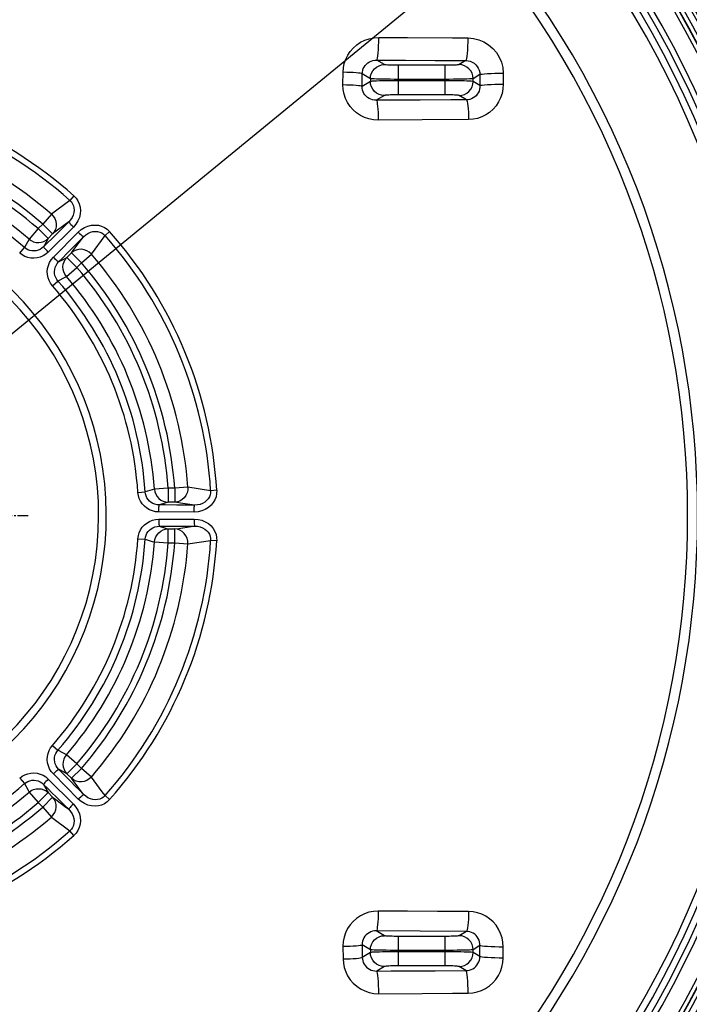
# Model space of a CAD drawing. Units: millimetres. Extents: x -671 to 460, y -290 to 412.
# Drawn here: x 16 to 64, y 216 to 286 of the extents above; entities that cross this region are included whole.
import ezdxf

# ---------------------------------------------------------------- set-up
doc = ezdxf.new("R2010")
doc.units = ezdxf.units.MM
doc.linetypes.add('CENTER2', pattern=[1.125, 0.75, -0.125, 0.125, -0.125])
doc.layers.add('AXIS_Dimensions', color=7, linetype='Continuous')
doc.layers.add('AXIS_Sectional-View', color=7, linetype='Continuous')
doc.styles.get("Standard").update_dxf_attribs({"font": 'arial.ttf'})
doc.dimstyles.new('AXIS', dxfattribs={"dimtxt": 10, "dimasz": 4, "dimexe": 0.18, "dimexo": 0.0625, "dimgap": 0.09, "dimtad": 0, "dimtih": 1, "dimtoh": 1, "dimdec": 0, "dimzin": 0, "dimdsep": 46, "dimtxsty": 'Standard', "dimcen": 0.09, "dimadec": 0, "dimazin": 0, "dimtfac": 1, "dimtdec": 0, "dimtofl": 0, "dimtmove": 0, "dimatfit": 3, "dimfxl": 1, "dimtolj": 1, "dimtzin": 0, "dimarcsym": 0})

# ---------------------------------------------------------------- blocks, each defined once
blk = doc.blocks.new('*D2')
at = {"layer": 'AXIS_Dimensions', "color": 0, "lineweight": -2, "transparency": 16777216}
for p, q in [((122.484, 351.412), (13.54, 262.202)), ((126.484, 351.412), (122.484, 351.412)), ((-0.09, 251.114), (0.09, 251.114)), ((0, 251.024), (0, 251.204))]:
    blk.add_line(p, q, dxfattribs=at)
at = {"layer": 'AXIS_Dimensions', "color": 0, "transparency": 16777216}
blk.add_solid([(13.117, 262.717), (13.962, 261.686), (10.445, 259.667)], dxfattribs=at)
at = {"layer": 'Defpoints', "color": 0, "transparency": 16777216}
for p in [(10.445, 259.667), (-10.445, 242.561)]:
    blk.add_point(p, dxfattribs=at)
at = {"layer": 'AXIS_Dimensions', "color": 0, "transparency": 16777216, "insert": (183.832, 351.412), "char_height": 10, "attachment_point": 5}
blk.add_mtext('\\A1;∅27.0mm [∅1.06"]', dxfattribs=at)
blk = doc.blocks.new('*D3')
at = {"layer": 'AXIS_Dimensions', "color": 0, "lineweight": -2, "transparency": 16777216}
for p, q in [((-0.09, 251.114), (0.09, 251.114)), ((0, 251.024), (0, 251.204)), ((129.607, 143.269), (59.812, 201.345)), ((133.607, 143.269), (129.607, 143.269))]:
    blk.add_line(p, q, dxfattribs=at)
at = {"layer": 'AXIS_Dimensions', "color": 0, "transparency": 16777216}
blk.add_solid([(60.239, 201.858), (59.386, 200.833), (56.737, 203.904)], dxfattribs=at)
at = {"layer": 'Defpoints', "color": 0, "transparency": 16777216}
for p in [(-56.737, 298.325), (56.737, 203.904)]:
    blk.add_point(p, dxfattribs=at)
at = {"layer": 'AXIS_Dimensions', "color": 0, "transparency": 16777216, "insert": (194.84, 143.269), "char_height": 10, "attachment_point": 5}
blk.add_mtext('\\A1;∅147.6mm [∅5.81"]', dxfattribs=at)
blk = doc.blocks.new('*D4')
at = {"layer": 'AXIS_Dimensions', "color": 0, "lineweight": -2, "transparency": 16777216}
for p, q in [((-0.09, 251.114), (0.09, 251.114)), ((0, 251.024), (0, 251.204)), ((-104.315, 137.128), (-85.09, 158.136)), ((-108.315, 137.128), (-104.315, 137.128))]:
    blk.add_line(p, q, dxfattribs=at)
at = {"layer": 'AXIS_Dimensions', "color": 0, "transparency": 16777216}
blk.add_solid([(-85.582, 158.586), (-84.598, 157.685), (-82.389, 161.086)], dxfattribs=at)
at = {"layer": 'Defpoints', "color": 0, "transparency": 16777216}
for p in [(82.389, 341.142), (-82.389, 161.086)]:
    blk.add_point(p, dxfattribs=at)
at = {"layer": 'AXIS_Dimensions', "color": 0, "transparency": 16777216, "insert": (-169.548, 137.128), "char_height": 10, "attachment_point": 5}
blk.add_mtext('\\A1;∅244.1mm [∅9.61"]', dxfattribs=at)
blk = doc.blocks.new('*U12')
at = {"layer": 'AXIS_Dimensions', "color": 0, "linetype": 'CENTER2', "transparency": 16777216}
for p, q in [((0, 2.7), (0, 17)), ((-17, 0), (-2.7, 0)), ((2.7, 0), (17, 0)), ((0, -17), (0, -2.7))]:
    blk.add_line(p, q, dxfattribs=at)
at = {"layer": 'AXIS_Dimensions', "color": 0, "linetype": 'Continuous', "transparency": 16777216}
for p, q in [((0, -1.35), (0, 1.35)), ((-1.35, 0), (1.35, 0))]:
    blk.add_line(p, q, dxfattribs=at)

msp = doc.modelspace()

# ---------------------------------------------------------------- linework, layer by layer
at = {"layer": 'AXIS_Sectional-View', "linetype": 'Continuous'}
for p, q in [((41.936, 285.144), (43.987, 285.133)), ((43.987, 285.133), (47.195, 285.116)), ((47.195, 285.116), (48.304, 285.11)), ((41.798, 283.534), (43.843, 283.524)), ((42.336, 283.212), (41.798, 283.534)), ((46.667, 283.164), (43.333, 283.164)), ((43.333, 281.065), (43.333, 283.164)), ((46.667, 281.065), (46.667, 283.164)), ((48.147, 283.501), (47.664, 283.212)), ((39.389, 281.765), (39.395, 282.665)), ((40.754, 281.664), (40.759, 282.561)), ((41.34, 282.213), (40.759, 282.561)), ((49.143, 282.503), (48.66, 282.213)), ((49.143, 282.503), (49.147, 281.723)), ((50.802, 282.605), (50.807, 281.823)), ((41.34, 282.016), (40.754, 281.664)), ((41.34, 282.213), (41.34, 282.016)), ((46.667, 282.165), (43.333, 282.165)), ((46.667, 282.063), (43.333, 282.063)), ((48.66, 282.016), (48.66, 282.213)), ((49.147, 281.723), (48.66, 282.016)), ((46.667, 281.065), (43.333, 281.065)), ((42.336, 281.017), (41.763, 280.673)), ((43.829, 280.684), (41.763, 280.673)), ((48.181, 280.707), (47.064, 280.701)), ((48.181, 280.707), (47.664, 281.017)), ((45.036, 279.284), (41.901, 279.268)), ((48.339, 279.301), (45.036, 279.284)), ((19.929, 273.552), (18.61, 272.575)), ((20.218, 273.876), (19.929, 273.552)), ((18.61, 272.575), (17.995, 271.865)), ((19.848, 272.02), (18.701, 271.159)), ((17.668, 271.539), (17.024, 270.794)), ((17.995, 271.865), (17.668, 271.539)), ((17.668, 271.539), (18.374, 270.833)), ((17.995, 271.865), (18.701, 271.159)), ((20.177, 271.643), (18.39, 269.868)), ((18.754, 269.505), (20.529, 271.292)), ((22.762, 271.332), (22.437, 271.043)), ((17.024, 270.794), (16.696, 270.194)), ((18.374, 270.833), (18.098, 270.317)), ((18.701, 271.159), (18.374, 270.833)), ((20.218, 270.046), (20.906, 270.962)), ((21.461, 269.725), (22.437, 271.043)), ((16.352, 269.801), (16.696, 270.194)), ((18.098, 270.317), (18.059, 270.244)), ((20.045, 269.815), (20.218, 270.046)), ((19.129, 269.173), (19.538, 269.392)), ((19.538, 269.392), (19.595, 269.422)), ((19.595, 269.422), (19.718, 269.489)), ((19.718, 269.489), (20.045, 269.815)), ((20.424, 268.782), (19.718, 269.489)), ((20.751, 269.109), (20.045, 269.815)), ((20.751, 269.109), (21.461, 269.725)), ((19.679, 268.138), (20.424, 268.782)), ((20.424, 268.782), (20.751, 269.109)), ((18.686, 267.467), (19.079, 267.811)), ((19.079, 267.811), (19.148, 267.848)), ((19.148, 267.848), (19.537, 268.061)), ((19.537, 268.061), (19.679, 268.138)), ((26.935, 253.063), (25.953, 252.992)), ((27.397, 253.063), (26.935, 253.063)), ((26.935, 253.063), (26.935, 252.065)), ((28.334, 253.13), (27.397, 253.063)), ((27.397, 253.063), (27.397, 252.065)), ((29.957, 252.888), (28.334, 253.13)), ((24.776, 252.765), (25.297, 252.799)), ((25.953, 252.992), (25.297, 252.799)), ((30.391, 252.914), (29.957, 252.888)), ((26.376, 251.895), (26.296, 251.871)), ((26.716, 251.87), (26.296, 251.871)), ((26.935, 252.065), (26.376, 251.895)), ((27.397, 252.065), (26.935, 252.065)), ((27.683, 252.024), (27.397, 252.065)), ((27.814, 252.005), (27.683, 252.024)), ((28.817, 251.863), (27.814, 252.005)), ((28.784, 251.363), (26.265, 251.372)), ((26.265, 250.857), (28.784, 250.866)), ((26.296, 250.358), (26.739, 250.223)), ((26.739, 250.223), (26.801, 250.205)), ((26.801, 250.205), (26.935, 250.164)), ((27.397, 250.164), (27.683, 250.205)), ((27.683, 250.205), (28.573, 250.331)), ((28.397, 250.365), (28.817, 250.366)), ((28.573, 250.331), (28.817, 250.366)), ((26.935, 250.164), (27.397, 250.164)), ((26.935, 249.165), (26.935, 250.164)), ((27.397, 249.165), (27.397, 250.164)), ((24.776, 249.464), (25.297, 249.429)), ((25.297, 249.429), (25.798, 249.282)), ((25.798, 249.282), (25.953, 249.237)), ((25.953, 249.237), (26.935, 249.165)), ((26.935, 249.165), (27.397, 249.165)), ((27.397, 249.165), (28.334, 249.099)), ((28.334, 249.099), (29.957, 249.341)), ((30.391, 249.315), (29.957, 249.341)), ((18.686, 234.762), (19.079, 234.418)), ((19.475, 234.202), (19.079, 234.418)), ((19.679, 234.091), (19.475, 234.202)), ((20.424, 233.446), (19.679, 234.091)), ((20.424, 233.446), (19.718, 232.74)), ((20.751, 233.12), (20.424, 233.446)), ((20.529, 230.937), (18.754, 232.724)), ((19.203, 233.016), (19.129, 233.055)), ((19.425, 232.757), (19.129, 233.055)), ((19.595, 232.806), (19.203, 233.016)), ((19.718, 232.74), (19.595, 232.806)), ((20.045, 232.414), (19.718, 232.74)), ((20.751, 233.12), (20.045, 232.414)), ((21.461, 232.504), (20.751, 233.12)), ((16.352, 232.428), (16.696, 232.035)), ((16.696, 232.035), (16.946, 231.577)), ((18.059, 231.985), (18.278, 231.577)), ((18.39, 232.361), (20.177, 230.586)), ((20.218, 232.183), (20.045, 232.414)), ((20.298, 232.077), (20.218, 232.183)), ((20.906, 231.267), (20.298, 232.077)), ((22.241, 231.45), (21.461, 232.504)), ((16.946, 231.577), (17.024, 231.435)), ((17.024, 231.435), (17.668, 230.69)), ((17.668, 230.69), (18.374, 231.396)), ((18.278, 231.577), (18.308, 231.52)), ((18.308, 231.52), (18.374, 231.396)), ((18.374, 231.396), (18.701, 231.07)), ((22.437, 231.185), (22.241, 231.45)), ((17.668, 230.69), (17.995, 230.364)), ((17.995, 230.364), (18.701, 231.07)), ((18.701, 231.07), (18.931, 230.896)), ((18.931, 230.896), (19.65, 230.357)), ((22.762, 230.897), (22.437, 231.185)), ((17.995, 230.364), (18.61, 229.654)), ((19.55, 230.505), (19.848, 230.208)), ((19.65, 230.357), (19.848, 230.208)), ((18.61, 229.654), (19.929, 228.677)), ((20.218, 228.352), (19.929, 228.677)), ((43.974, 222.951), (41.901, 222.961)), ((44.888, 221.54), (41.763, 221.555)), ((42.336, 221.212), (41.763, 221.555)), ((48.181, 221.522), (44.888, 221.54)), ((48.181, 221.522), (47.664, 221.212)), ((46.667, 221.164), (43.333, 221.164)), ((43.333, 219.065), (43.333, 221.164)), ((46.667, 219.065), (46.667, 221.164)), ((39.389, 220.464), (39.395, 219.563)), ((41.34, 220.213), (40.754, 220.565)), ((40.754, 220.565), (40.759, 219.667)), ((41.34, 220.213), (41.34, 220.016)), ((46.667, 220.165), (43.333, 220.165)), ((46.667, 220.063), (43.333, 220.063)), ((49.147, 220.505), (48.66, 220.213)), ((48.66, 220.016), (48.66, 220.213)), ((49.143, 219.726), (49.147, 220.505)), ((50.802, 219.624), (50.807, 220.405)), ((41.34, 220.016), (40.759, 219.667)), ((49.143, 219.726), (48.66, 220.016)), ((42.336, 219.017), (41.798, 218.695)), ((46.667, 219.065), (43.333, 219.065)), ((45.956, 218.716), (48.147, 218.727)), ((48.147, 218.727), (47.664, 219.017)), ((41.936, 217.085), (45.037, 217.101))]:
    msp.add_line(p, q, dxfattribs=at)
for points in [[(39.395, 282.665), (39.417, 282.983), (39.479, 283.291), (39.581, 283.591), (39.722, 283.879), (39.901, 284.149), (40.116, 284.396), (40.365, 284.615), (40.643, 284.801), (40.944, 284.95), (41.264, 285.058), (41.594, 285.122), (41.936, 285.144)], [(41.798, 283.534), (41.826, 283.579), (41.852, 283.682), (41.876, 283.838), (41.897, 284.041), (41.914, 284.283), (41.926, 284.555), (41.934, 284.846), (41.936, 285.144)], [(48.147, 283.501), (48.178, 283.546), (48.208, 283.649), (48.235, 283.805), (48.259, 284.008), (48.279, 284.25), (48.293, 284.521), (48.302, 284.812), (48.304, 285.11)], [(48.304, 285.11), (48.698, 285.076), (49.074, 284.984), (49.434, 284.832), (49.767, 284.626), (50.065, 284.371), (50.319, 284.073), (50.524, 283.739), (50.676, 283.378), (50.768, 283.001), (50.802, 282.605)], [(40.759, 282.561), (40.768, 282.687), (40.794, 282.81), (40.836, 282.929), (40.894, 283.043), (40.967, 283.149), (41.055, 283.247), (41.157, 283.333), (41.27, 283.405), (41.394, 283.463), (41.524, 283.504), (41.66, 283.528), (41.798, 283.534)], [(41.34, 282.213), (41.36, 282.408), (41.417, 282.594), (41.51, 282.767), (41.634, 282.918), (41.784, 283.042), (41.956, 283.135), (42.143, 283.192), (42.336, 283.212)], [(43.333, 283.164), (43.184, 283.165), (43.041, 283.166), (42.903, 283.169), (42.774, 283.173), (42.657, 283.178), (42.555, 283.184), (42.471, 283.19), (42.405, 283.197), (42.361, 283.204), (42.336, 283.212)], [(43.843, 283.524), (45.956, 283.513), (47.042, 283.507), (48.147, 283.501)], [(47.664, 283.212), (47.639, 283.204), (47.595, 283.197), (47.529, 283.19), (47.445, 283.184), (47.343, 283.178), (47.226, 283.173), (47.097, 283.169), (46.959, 283.166), (46.816, 283.165), (46.667, 283.164)], [(48.66, 282.213), (48.64, 282.408), (48.583, 282.594), (48.49, 282.767), (48.366, 282.918), (48.216, 283.042), (48.044, 283.135), (47.857, 283.192), (47.664, 283.212)], [(48.147, 283.501), (48.302, 283.488), (48.453, 283.451), (48.597, 283.39), (48.729, 283.308), (48.848, 283.206), (48.949, 283.087), (49.031, 282.954), (49.092, 282.81), (49.129, 282.659), (49.143, 282.503)], [(40.759, 282.561), (40.714, 282.58), (40.624, 282.598), (40.493, 282.614), (40.325, 282.629), (40.125, 282.642), (39.898, 282.653), (39.652, 282.661), (39.395, 282.665)], [(49.143, 282.503), (49.198, 282.523), (49.31, 282.542), (49.475, 282.56), (49.686, 282.576), (49.935, 282.589), (50.211, 282.598), (50.504, 282.603), (50.802, 282.605)], [(41.901, 279.268), (41.563, 279.29), (41.239, 279.353), (40.926, 279.458), (40.631, 279.602), (40.36, 279.784), (40.114, 279.998), (39.9, 280.243), (39.719, 280.514), (39.576, 280.805), (39.472, 281.114), (39.41, 281.433), (39.389, 281.765)], [(40.754, 281.664), (40.708, 281.682), (40.619, 281.699), (40.488, 281.715), (40.32, 281.73), (40.119, 281.743), (39.893, 281.753), (39.647, 281.761), (39.389, 281.765)], [(43.333, 282.165), (43.037, 282.166), (42.748, 282.168), (42.472, 282.171), (42.214, 282.174), (41.982, 282.179), (41.778, 282.185), (41.609, 282.191), (41.478, 282.198), (41.388, 282.206), (41.34, 282.213)], [(43.333, 282.063), (43.037, 282.063), (42.748, 282.061), (42.472, 282.058), (42.214, 282.054), (41.982, 282.05), (41.778, 282.044), (41.609, 282.038), (41.478, 282.031), (41.388, 282.023), (41.34, 282.016)], [(42.336, 281.017), (42.143, 281.037), (41.956, 281.094), (41.784, 281.187), (41.634, 281.311), (41.51, 281.462), (41.417, 281.634), (41.36, 281.821), (41.34, 282.016)], [(48.66, 282.213), (48.612, 282.206), (48.522, 282.198), (48.391, 282.191), (48.222, 282.185), (48.018, 282.179), (47.786, 282.174), (47.528, 282.171), (47.252, 282.168), (46.963, 282.166), (46.667, 282.165)], [(48.66, 282.016), (48.612, 282.023), (48.522, 282.031), (48.391, 282.038), (48.222, 282.044), (48.018, 282.05), (47.786, 282.054), (47.528, 282.058), (47.252, 282.061), (46.963, 282.063), (46.667, 282.063)], [(47.664, 281.017), (47.857, 281.037), (48.044, 281.094), (48.216, 281.187), (48.366, 281.311), (48.49, 281.462), (48.583, 281.634), (48.64, 281.821), (48.66, 282.016)], [(50.807, 281.823), (50.787, 281.489), (50.724, 281.166), (50.62, 280.852), (50.476, 280.555), (50.294, 280.281), (50.079, 280.033), (49.833, 279.816), (49.563, 279.634), (49.273, 279.491), (48.97, 279.387), (48.659, 279.324), (48.339, 279.301)], [(49.147, 281.723), (49.203, 281.743), (49.315, 281.762), (49.48, 281.78), (49.691, 281.795), (49.939, 281.807), (50.215, 281.816), (50.509, 281.822), (50.807, 281.823)], [(41.763, 280.673), (41.626, 280.68), (41.493, 280.704), (41.366, 280.744), (41.247, 280.801), (41.137, 280.872), (41.038, 280.957), (40.952, 281.054), (40.88, 281.162), (40.824, 281.279), (40.783, 281.402), (40.76, 281.531), (40.754, 281.664)], [(43.333, 281.065), (43.184, 281.064), (43.042, 281.062), (42.903, 281.06), (42.774, 281.056), (42.658, 281.051), (42.556, 281.045), (42.471, 281.039), (42.405, 281.032), (42.361, 281.025), (42.336, 281.017)], [(47.664, 281.017), (47.639, 281.025), (47.595, 281.032), (47.529, 281.039), (47.444, 281.045), (47.342, 281.051), (47.226, 281.056), (47.097, 281.06), (46.958, 281.062), (46.816, 281.064), (46.667, 281.065)], [(49.147, 281.723), (49.142, 281.59), (49.119, 281.459), (49.079, 281.333), (49.023, 281.213), (48.953, 281.102), (48.869, 281.003), (48.773, 280.915), (48.666, 280.842), (48.552, 280.784), (48.432, 280.742), (48.307, 280.716), (48.181, 280.707)], [(41.763, 280.673), (41.788, 280.634), (41.812, 280.547), (41.835, 280.415), (41.855, 280.241), (41.873, 280.032), (41.886, 279.795), (41.896, 279.538), (41.901, 279.268)], [(47.064, 280.701), (44.888, 280.689), (43.829, 280.684)], [(48.181, 280.707), (48.21, 280.668), (48.238, 280.581), (48.264, 280.448), (48.287, 280.275), (48.307, 280.066), (48.322, 279.828), (48.333, 279.571), (48.339, 279.301)], [(19.929, 273.552), (20.035, 273.442), (20.12, 273.314), (20.182, 273.171), (20.219, 273.016), (20.229, 272.85), (20.211, 272.679), (20.163, 272.504), (20.086, 272.332), (19.98, 272.17), (19.848, 272.02)], [(20.218, 273.876), (20.377, 273.709), (20.505, 273.519), (20.6, 273.308), (20.661, 273.079), (20.683, 272.837), (20.666, 272.587), (20.605, 272.334), (20.503, 272.087), (20.36, 271.859), (20.177, 271.643)], [(19.848, 272.02), (19.55, 271.724), (19.252, 271.428), (18.953, 271.132), (18.059, 270.244)], [(18.61, 272.575), (18.746, 272.424), (18.851, 272.253), (18.92, 272.065), (18.953, 271.868), (18.946, 271.672), (18.9, 271.483), (18.817, 271.309), (18.701, 271.159)], [(20.177, 271.643), (20.09, 271.733), (20.009, 271.818), (19.941, 271.894), (19.89, 271.956), (19.858, 271.999), (19.848, 272.02)], [(20.529, 271.292), (20.745, 271.475), (20.974, 271.618), (21.22, 271.72), (21.473, 271.78), (21.723, 271.798), (21.965, 271.775), (22.193, 271.715), (22.405, 271.619), (22.594, 271.492), (22.762, 271.332)], [(20.529, 271.292), (20.619, 271.204), (20.704, 271.124), (20.78, 271.056), (20.841, 271.004), (20.884, 270.972), (20.906, 270.962)], [(20.906, 270.962), (21.056, 271.095), (21.218, 271.2), (21.39, 271.278), (21.564, 271.325), (21.736, 271.343), (21.901, 271.333), (22.056, 271.297), (22.199, 271.235), (22.327, 271.15), (22.437, 271.043)], [(17.024, 270.794), (17.178, 270.686), (17.345, 270.609), (17.524, 270.563), (17.71, 270.551), (17.893, 270.574), (18.07, 270.63), (18.232, 270.717), (18.374, 270.833)], [(19.129, 269.173), (19.425, 269.472), (19.722, 269.77), (20.018, 270.068), (20.906, 270.962)], [(18.39, 269.868), (18.211, 269.717), (18.018, 269.598), (17.81, 269.51), (17.593, 269.454), (17.372, 269.432), (17.151, 269.443), (16.935, 269.486), (16.727, 269.561), (16.534, 269.665), (16.352, 269.801)], [(18.059, 270.244), (17.94, 270.142), (17.809, 270.06), (17.669, 270.001), (17.524, 269.963), (17.376, 269.948), (17.228, 269.955), (17.084, 269.983), (16.945, 270.033), (16.815, 270.104), (16.696, 270.194)], [(18.39, 269.868), (18.303, 269.958), (18.222, 270.043), (18.153, 270.119), (18.101, 270.18), (18.069, 270.222), (18.059, 270.244)], [(21.461, 269.725), (21.309, 269.861), (21.139, 269.965), (20.951, 270.035), (20.754, 270.067), (20.557, 270.06), (20.368, 270.014), (20.195, 269.932), (20.045, 269.815)], [(18.686, 267.467), (18.551, 267.648), (18.447, 267.841), (18.372, 268.049), (18.329, 268.265), (18.318, 268.486), (18.34, 268.707), (18.395, 268.924), (18.483, 269.132), (18.602, 269.325), (18.754, 269.505)], [(18.754, 269.505), (18.843, 269.417), (18.929, 269.336), (19.004, 269.268), (19.065, 269.216), (19.108, 269.184), (19.129, 269.173)], [(19.079, 267.811), (18.989, 267.929), (18.919, 268.059), (18.869, 268.198), (18.84, 268.343), (18.833, 268.49), (18.849, 268.638), (18.886, 268.784), (18.946, 268.923), (19.027, 269.054), (19.129, 269.173)], [(19.679, 268.138), (19.571, 268.292), (19.494, 268.459), (19.449, 268.638), (19.437, 268.824), (19.459, 269.008), (19.515, 269.184), (19.602, 269.346), (19.718, 269.489)], [(28.334, 253.13), (28.324, 252.927), (28.277, 252.732), (28.193, 252.55), (28.077, 252.388), (27.933, 252.254), (27.767, 252.153), (27.586, 252.088), (27.397, 252.065)], [(26.265, 251.372), (26.031, 251.391), (25.81, 251.443), (25.601, 251.529), (25.409, 251.643), (25.237, 251.783), (25.088, 251.947), (24.966, 252.131), (24.871, 252.33), (24.809, 252.541), (24.776, 252.765)], [(26.296, 251.871), (26.14, 251.883), (25.99, 251.918), (25.849, 251.975), (25.719, 252.051), (25.604, 252.145), (25.504, 252.254), (25.423, 252.376), (25.36, 252.51), (25.318, 252.652), (25.297, 252.799)], [(25.953, 252.992), (25.986, 252.807), (26.049, 252.635), (26.144, 252.476), (26.267, 252.336), (26.412, 252.222), (26.576, 252.137), (26.753, 252.083), (26.935, 252.065)], [(30.391, 252.914), (30.385, 252.682), (30.342, 252.458), (30.26, 252.241), (30.141, 252.037), (29.985, 251.849), (29.796, 251.685), (29.574, 251.549), (29.328, 251.447), (29.065, 251.386), (28.784, 251.363)], [(29.957, 252.888), (29.955, 252.735), (29.924, 252.584), (29.867, 252.44), (29.784, 252.304), (29.674, 252.18), (29.539, 252.071), (29.382, 251.982), (29.206, 251.915), (29.017, 251.875), (28.817, 251.863)], [(26.265, 251.372), (26.266, 251.497), (26.269, 251.614), (26.274, 251.716), (26.281, 251.796), (26.288, 251.849), (26.296, 251.871)], [(28.817, 251.863), (28.397, 251.864), (27.977, 251.866), (27.557, 251.867), (26.716, 251.87)], [(28.784, 251.363), (28.785, 251.488), (28.789, 251.606), (28.794, 251.707), (28.801, 251.787), (28.809, 251.84), (28.817, 251.863)], [(24.776, 249.464), (24.808, 249.687), (24.871, 249.898), (24.965, 250.098), (25.088, 250.282), (25.236, 250.445), (25.408, 250.586), (25.601, 250.7), (25.81, 250.785), (26.031, 250.838), (26.265, 250.857)], [(25.297, 249.429), (25.317, 249.577), (25.36, 249.718), (25.422, 249.852), (25.504, 249.975), (25.604, 250.084), (25.719, 250.178), (25.849, 250.254), (25.99, 250.31), (26.14, 250.346), (26.296, 250.358)], [(26.265, 250.857), (26.266, 250.732), (26.269, 250.615), (26.274, 250.513), (26.281, 250.433), (26.288, 250.38), (26.296, 250.358)], [(26.296, 250.358), (26.716, 250.359), (27.136, 250.36), (27.557, 250.362), (28.397, 250.365)], [(28.784, 250.866), (29.065, 250.843), (29.328, 250.782), (29.575, 250.68), (29.796, 250.544), (29.985, 250.38), (30.141, 250.193), (30.259, 249.989), (30.341, 249.773), (30.385, 249.548), (30.391, 249.315)], [(28.784, 250.866), (28.785, 250.741), (28.789, 250.623), (28.794, 250.521), (28.801, 250.442), (28.809, 250.389), (28.817, 250.366)], [(28.817, 250.366), (29.017, 250.354), (29.206, 250.314), (29.382, 250.247), (29.539, 250.158), (29.674, 250.049), (29.783, 249.925), (29.867, 249.79), (29.924, 249.646), (29.955, 249.495), (29.957, 249.341)], [(25.953, 249.237), (25.986, 249.422), (26.049, 249.594), (26.144, 249.753), (26.267, 249.893), (26.412, 250.007), (26.576, 250.092), (26.753, 250.145), (26.935, 250.164)], [(28.334, 249.099), (28.324, 249.302), (28.277, 249.497), (28.193, 249.679), (28.077, 249.841), (27.933, 249.975), (27.767, 250.076), (27.586, 250.14), (27.397, 250.164)], [(18.754, 232.724), (18.602, 232.904), (18.483, 233.096), (18.395, 233.305), (18.34, 233.522), (18.318, 233.743), (18.329, 233.964), (18.372, 234.18), (18.447, 234.388), (18.551, 234.581), (18.686, 234.762)], [(19.129, 233.055), (19.027, 233.174), (18.946, 233.305), (18.886, 233.445), (18.849, 233.59), (18.833, 233.738), (18.84, 233.886), (18.869, 234.031), (18.919, 234.17), (18.99, 234.3), (19.079, 234.418)], [(19.679, 234.091), (19.571, 233.937), (19.494, 233.77), (19.449, 233.59), (19.437, 233.404), (19.459, 233.221), (19.515, 233.045), (19.602, 232.882), (19.718, 232.74)], [(16.352, 232.428), (16.533, 232.563), (16.726, 232.668), (16.934, 232.742), (17.151, 232.786), (17.372, 232.796), (17.593, 232.774), (17.81, 232.719), (18.018, 232.631), (18.211, 232.512), (18.39, 232.361)], [(18.754, 232.724), (18.843, 232.812), (18.929, 232.892), (19.004, 232.961), (19.065, 233.013), (19.108, 233.045), (19.129, 233.056)], [(20.906, 231.267), (20.61, 231.565), (20.314, 231.863), (20.018, 232.161), (19.425, 232.757)], [(16.696, 232.035), (16.815, 232.125), (16.945, 232.195), (17.084, 232.245), (17.228, 232.274), (17.376, 232.281), (17.524, 232.266), (17.669, 232.228), (17.809, 232.168), (17.94, 232.087), (18.059, 231.985)], [(18.39, 232.361), (18.303, 232.271), (18.222, 232.186), (18.153, 232.11), (18.101, 232.049), (18.069, 232.007), (18.059, 231.985)], [(18.059, 231.985), (18.357, 231.689), (18.655, 231.393), (18.953, 231.097), (19.55, 230.505)], [(21.461, 232.504), (21.309, 232.368), (21.139, 232.264), (20.951, 232.194), (20.754, 232.162), (20.557, 232.169), (20.368, 232.214), (20.195, 232.297), (20.045, 232.414)], [(17.024, 231.435), (17.178, 231.543), (17.345, 231.62), (17.524, 231.665), (17.71, 231.677), (17.893, 231.655), (18.07, 231.599), (18.232, 231.512), (18.374, 231.396)], [(18.61, 229.654), (18.746, 229.805), (18.851, 229.976), (18.92, 230.164), (18.953, 230.361), (18.946, 230.557), (18.9, 230.746), (18.817, 230.919), (18.701, 231.07)], [(20.177, 230.586), (20.09, 230.496), (20.009, 230.41), (19.941, 230.335), (19.89, 230.273), (19.858, 230.23), (19.848, 230.208)], [(20.177, 230.586), (20.36, 230.37), (20.503, 230.141), (20.605, 229.895), (20.665, 229.642), (20.683, 229.392), (20.661, 229.15), (20.601, 228.922), (20.506, 228.712), (20.378, 228.522), (20.218, 228.352)], [(20.529, 230.937), (20.619, 231.025), (20.704, 231.105), (20.78, 231.173), (20.841, 231.225), (20.884, 231.257), (20.906, 231.267)], [(22.762, 230.897), (22.594, 230.737), (22.405, 230.61), (22.193, 230.514), (21.965, 230.454), (21.722, 230.431), (21.473, 230.449), (21.22, 230.51), (20.973, 230.612), (20.744, 230.755), (20.529, 230.937)], [(22.437, 231.185), (22.327, 231.079), (22.199, 230.994), (22.056, 230.932), (21.901, 230.895), (21.736, 230.885), (21.564, 230.904), (21.389, 230.952), (21.218, 231.029), (21.055, 231.134), (20.906, 231.267)], [(19.848, 230.208), (19.98, 230.059), (20.086, 229.896), (20.163, 229.725), (20.211, 229.55), (20.229, 229.379), (20.219, 229.213), (20.183, 229.059), (20.121, 228.917), (20.036, 228.788), (19.929, 228.677)], [(41.901, 222.961), (41.563, 222.939), (41.24, 222.876), (40.927, 222.771), (40.632, 222.627), (40.361, 222.446), (40.115, 222.232), (39.901, 221.987), (39.72, 221.717), (39.576, 221.424), (39.472, 221.115), (39.41, 220.796), (39.389, 220.464)], [(41.901, 222.961), (41.896, 222.691), (41.886, 222.433), (41.873, 222.196), (41.855, 221.988), (41.835, 221.814), (41.812, 221.682), (41.788, 221.594), (41.763, 221.555)], [(48.339, 222.928), (47.218, 222.934), (46.117, 222.94), (43.974, 222.951)], [(48.339, 222.928), (48.333, 222.658), (48.322, 222.4), (48.307, 222.163), (48.287, 221.954), (48.264, 221.781), (48.238, 221.648), (48.21, 221.561), (48.181, 221.522)], [(50.807, 220.405), (50.787, 220.741), (50.724, 221.064), (50.619, 221.379), (50.474, 221.676), (50.292, 221.951), (50.077, 222.198), (49.831, 222.414), (49.561, 222.596), (49.272, 222.739), (48.968, 222.843), (48.658, 222.905), (48.339, 222.928)], [(41.763, 221.555), (41.626, 221.549), (41.493, 221.525), (41.366, 221.485), (41.247, 221.428), (41.137, 221.357), (41.038, 221.272), (40.952, 221.175), (40.88, 221.067), (40.824, 220.95), (40.783, 220.826), (40.76, 220.697), (40.754, 220.565)], [(49.147, 220.505), (49.142, 220.639), (49.118, 220.77), (49.079, 220.897), (49.023, 221.016), (48.953, 221.127), (48.868, 221.227), (48.772, 221.314), (48.666, 221.387), (48.551, 221.445), (48.431, 221.487), (48.307, 221.513), (48.181, 221.522)], [(41.34, 220.213), (41.36, 220.408), (41.417, 220.594), (41.51, 220.767), (41.634, 220.918), (41.784, 221.042), (41.956, 221.135), (42.143, 221.192), (42.336, 221.212)], [(43.333, 221.164), (43.184, 221.165), (43.041, 221.166), (42.903, 221.169), (42.774, 221.173), (42.657, 221.178), (42.555, 221.184), (42.471, 221.19), (42.405, 221.197), (42.361, 221.204), (42.336, 221.212)], [(47.664, 221.212), (47.639, 221.204), (47.595, 221.197), (47.529, 221.19), (47.445, 221.184), (47.343, 221.178), (47.226, 221.173), (47.097, 221.169), (46.959, 221.166), (46.816, 221.165), (46.667, 221.164)], [(48.66, 220.213), (48.64, 220.408), (48.583, 220.594), (48.49, 220.767), (48.366, 220.918), (48.216, 221.042), (48.044, 221.135), (47.857, 221.192), (47.664, 221.212)], [(39.389, 220.464), (39.647, 220.468), (39.893, 220.476), (40.119, 220.486), (40.32, 220.499), (40.488, 220.513), (40.619, 220.53), (40.708, 220.547), (40.754, 220.565)], [(43.333, 220.165), (43.037, 220.166), (42.748, 220.168), (42.472, 220.171), (42.214, 220.174), (41.982, 220.179), (41.778, 220.185), (41.609, 220.191), (41.478, 220.198), (41.388, 220.206), (41.34, 220.213)], [(43.333, 220.063), (43.037, 220.063), (42.748, 220.061), (42.472, 220.058), (42.214, 220.054), (41.982, 220.05), (41.778, 220.044), (41.609, 220.038), (41.478, 220.031), (41.388, 220.023), (41.34, 220.016)], [(48.66, 220.213), (48.612, 220.206), (48.522, 220.198), (48.391, 220.191), (48.222, 220.185), (48.018, 220.179), (47.786, 220.174), (47.528, 220.171), (47.252, 220.168), (46.963, 220.166), (46.667, 220.165)], [(48.66, 220.016), (48.612, 220.023), (48.522, 220.031), (48.391, 220.038), (48.222, 220.044), (48.018, 220.05), (47.786, 220.054), (47.528, 220.058), (47.252, 220.061), (46.963, 220.063), (46.667, 220.063)], [(50.807, 220.405), (50.509, 220.407), (50.215, 220.412), (49.939, 220.421), (49.691, 220.434), (49.48, 220.449), (49.315, 220.467), (49.203, 220.486), (49.147, 220.505)], [(39.395, 219.563), (39.652, 219.568), (39.898, 219.576), (40.125, 219.586), (40.325, 219.599), (40.493, 219.615), (40.624, 219.631), (40.714, 219.649), (40.759, 219.667)], [(39.395, 219.563), (39.417, 219.247), (39.479, 218.939), (39.581, 218.638), (39.721, 218.351), (39.9, 218.081), (40.115, 217.835), (40.363, 217.616), (40.641, 217.429), (40.942, 217.28), (41.262, 217.171), (41.593, 217.107), (41.936, 217.085)], [(40.759, 219.667), (40.768, 219.542), (40.794, 219.419), (40.836, 219.3), (40.894, 219.186), (40.967, 219.08), (41.055, 218.982), (41.157, 218.897), (41.27, 218.824), (41.393, 218.766), (41.524, 218.725), (41.66, 218.701), (41.798, 218.695)], [(42.336, 219.017), (42.143, 219.037), (41.956, 219.094), (41.784, 219.187), (41.634, 219.311), (41.51, 219.462), (41.417, 219.634), (41.36, 219.821), (41.34, 220.016)], [(47.664, 219.017), (47.857, 219.037), (48.044, 219.094), (48.216, 219.187), (48.366, 219.311), (48.49, 219.462), (48.583, 219.634), (48.64, 219.821), (48.66, 220.016)], [(48.147, 218.727), (48.276, 218.737), (48.404, 218.763), (48.526, 218.806), (48.643, 218.864), (48.75, 218.937), (48.848, 219.023), (48.934, 219.121), (49.007, 219.229), (49.065, 219.346), (49.107, 219.469), (49.133, 219.596), (49.143, 219.726)], [(48.304, 217.119), (48.633, 217.143), (48.95, 217.208), (49.259, 217.315), (49.551, 217.461), (49.822, 217.643), (50.067, 217.859), (50.281, 218.105), (50.463, 218.377), (50.608, 218.67), (50.714, 218.978), (50.778, 219.296), (50.802, 219.624)], [(50.802, 219.624), (50.504, 219.625), (50.211, 219.631), (49.935, 219.64), (49.686, 219.653), (49.475, 219.669), (49.31, 219.686), (49.198, 219.706), (49.143, 219.726)], [(41.798, 218.695), (42.812, 218.7), (45.956, 218.716)], [(41.936, 217.085), (41.934, 217.383), (41.926, 217.674), (41.914, 217.946), (41.897, 218.188), (41.876, 218.391), (41.852, 218.547), (41.826, 218.65), (41.798, 218.695)], [(43.333, 219.065), (43.184, 219.064), (43.042, 219.062), (42.903, 219.06), (42.774, 219.056), (42.658, 219.051), (42.556, 219.045), (42.471, 219.039), (42.405, 219.032), (42.361, 219.025), (42.336, 219.017)], [(47.664, 219.017), (47.639, 219.025), (47.595, 219.032), (47.529, 219.039), (47.444, 219.045), (47.342, 219.051), (47.226, 219.056), (47.097, 219.06), (46.958, 219.062), (46.816, 219.064), (46.667, 219.065)], [(48.304, 217.119), (48.302, 217.417), (48.293, 217.707), (48.279, 217.979), (48.259, 218.221), (48.235, 218.424), (48.208, 218.58), (48.178, 218.682), (48.147, 218.727)], [(45.037, 217.101), (47.195, 217.112), (48.304, 217.119)]]:
    msp.add_lwpolyline(points, dxfattribs=at)
for radius in [122.048, 122.037, 121.658, 120.979, 120.87, 120.334, 119.666, 73.811, 73.574, 73.122, 72.823, 72.8, 72.501]:
    msp.add_circle((0, 251.114), radius, dxfattribs=at)
for radius, start, end in [(70.827, 316.85735, 43.14267), (71.224, 316.85733, 43.14267), (69.867, 317.0354, 42.9646), (70.358, 317.0354, 42.9646), (64.652, 317.13768, 42.86232), (63.945, 316.96657, 43.03343), (30.01, 48.38824, 86.61188), (30.444, 48.38812, 86.61188), (28.406, 49.06902, 85.93098), (27.466, 49.06902, 85.93098), (27.006, 49.13856, 85.86144), (26.021, 49.13856, 85.86144), (25.353, 48.81072, 86.18936), (22.525, 100.29543, 79.70457), (21.977, 101.21454, 78.78546), (30.444, 3.38812, 41.61188), (30.01, 3.38824, 41.61174), (28.406, 4.06902, 40.93098), (27.006, 4.13856, 40.86144), (27.466, 4.06902, 40.93098), (25.353, 3.81072, 41.18937), (26.021, 4.13856, 40.86144), (24.831, 3.81081, 41.18919), (24.831, 318.81081, 356.18919), (25.353, 318.81072, 356.18936), (26.021, 319.13856, 355.86144), (27.006, 319.13856, 355.86144), (27.466, 319.06902, 355.93098), (28.406, 319.06902, 355.93098), (30.01, 318.38812, 356.61188), (30.444, 318.38812, 356.61188), (25.353, 273.81072, 311.18936), (26.021, 274.13856, 310.86144), (27.006, 274.13856, 310.86144), (27.466, 274.06902, 310.93098), (28.406, 274.06902, 310.93098), (30.01, 273.38824, 311.61188), (30.444, 273.38812, 311.61188)]:
    msp.add_arc((0, 251.114), radius, start, end, dxfattribs=at)

# ---------------------------------------------------------------- block references
at = {"layer": 'AXIS_Dimensions', "linetype": 'CENTER2'}
msp.add_blockref('*U12', (0, 251.114), dxfattribs=at)

# ---------------------------------------------------------------- dimensions: what is measured, and where the dimension line sits
at = {"layer": 'AXIS_Dimensions'}
for p1, p2, picture, middle in [((-10.445, 242.561), (10.445, 259.667), '*D2', (183.832, 351.412)), ((82.389, 341.142), (-82.389, 161.086), '*D4', (-169.548, 137.128)), ((-56.737, 298.325), (56.737, 203.904), '*D3', (194.84, 143.269))]:
    dim = msp.add_diameter_dim_2p(p1=p1, p2=p2, dimstyle='AXIS', override={"dimdec": 1, "dimpost": 'mm'}, dxfattribs=at)
    dim.commit()
    dim.dimension.update_dxf_attribs({"geometry": picture, "text_midpoint": middle, "dimtype": 163})

doc.saveas('drawing.dxf')
